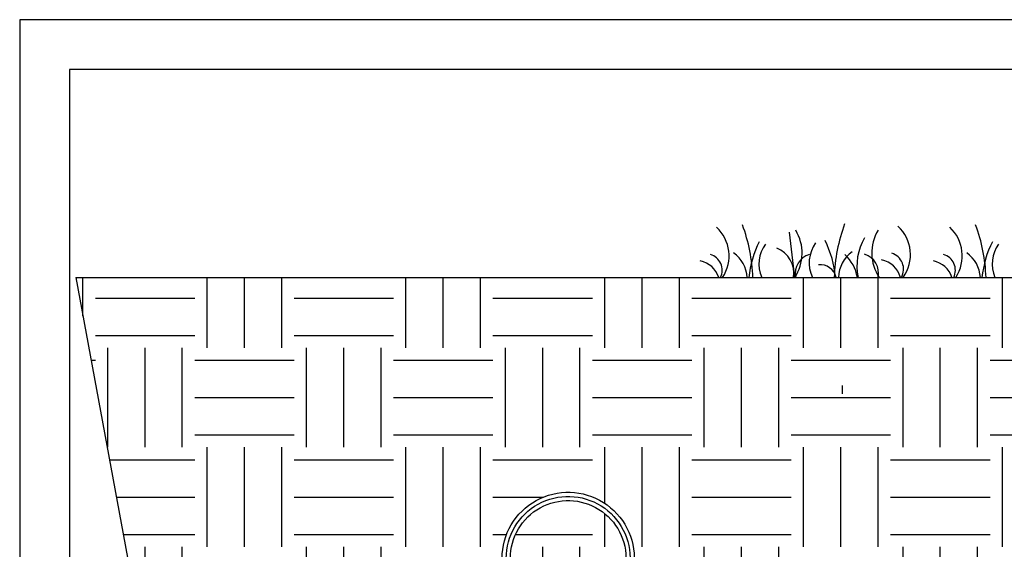
# Model space of a CAD drawing. Units: inches. Extents: x 0 to 7.7, y 0 to 10.2.
# Drawn here: x 0 to 2.5, y 8.9 to 10.2 of the extents above; entities that cross this region are included whole.
import ezdxf

# ---------------------------------------------------------------- set-up
doc = ezdxf.new("R2010")
doc.units = ezdxf.units.IN
doc.header["$MEASUREMENT"] = 0
doc.layers.add('Hunter_Detail-Border-NoPlot_DetailFrame', color=30, linetype='Continuous', plot=False)
doc.layers.add('Hunter_Detail-Border-NoPlot_SafeFrame', color=30, linetype='Continuous', plot=False)
for name, color, linetype in [('Hunter_Detail-FinishedGrade', 6, 'Continuous'), ('Hunter_Detail-Grey-HatchFill', 9, 'Continuous'), ('Hunter_Detail-Lt', 249, 'Continuous')]:
    doc.layers.add(name, color=color, linetype=linetype)

msp = doc.modelspace()

# ---------------------------------------------------------------- hatches: boundary and pattern name
at = {"layer": 'Hunter_Detail-Grey-HatchFill'}
h = msp.add_hatch(dxfattribs=at)
h.set_pattern_fill('EARTH', color=256)
h.set_pattern_definition([(0, (-12.56, 1.70672), (0.25, 0.25), [0.25, -0.25]), (0, (-12.56, 1.80047), (0.25, 0.25), [0.25, -0.25]), (0, (-12.56, 1.89422), (0.25, 0.25), [0.25, -0.25]), (90, (-12.52875, 1.92547), (-0.25, 0.25), [0.25, -0.25]), (90, (-12.435, 1.92547), (-0.25, 0.25), [0.25, -0.25]), (90, (-12.34125, 1.92547), (-0.25, 0.25), [0.25, -0.25])])
h.paths.add_polyline_path([(1.1628, 8.1909), (1.282, 8.1909), (1.282, 8.6198), (1.1628, 8.6198)], flags=16)
edge = h.paths.add_edge_path()
edge.add_arc((2.3427, 8.8414), 0.8199, 176.1506, 284.3223)
edge.add_line((2.5456, 8.0471), (2.5383, 7.946))
edge.add_line((2.5383, 7.946), (0.4468, 7.946))
edge.add_line((0.4468, 7.946), (0.141, 9.6026))
edge.add_line((0.141, 9.6026), (2.6568, 9.6026))
edge.add_line((2.6568, 9.6026), (2.5471, 8.069))
edge.add_arc((2.3427, 8.8411), 0.7987, 176.7085, 284.8309, ccw=False)
edge.add_arc((1.3793, 8.8965), 0.1662, 356.7085, 540)
edge.add_line((1.2131, 8.8965), (1.2131, 8.7483))
edge.add_line((1.2131, 8.7483), (1.2033, 8.7292))
edge.add_line((1.2033, 8.7292), (1.1915, 8.7198))
edge.add_line((1.1915, 8.7198), (1.189, 8.7017))
edge.add_line((1.189, 8.7017), (1.189, 8.6185))
edge.add_line((1.189, 8.6185), (1.2521, 8.6185))
edge.add_line((1.2521, 8.6185), (1.2521, 8.7017))
edge.add_line((1.2521, 8.7017), (1.2526, 8.7185))
edge.add_line((1.2526, 8.7185), (1.2339, 8.7435))
edge.add_line((1.2339, 8.7435), (1.2339, 8.8965))
edge.add_arc((1.3793, 8.8965), 0.1454, 0, 180, ccw=False)

# ---------------------------------------------------------------- linework, layer by layer
at = {"layer": 'Hunter_Detail-Border-NoPlot_DetailFrame'}
msp.add_lwpolyline([(0, 0), (7.75, 0), (7.75, 10.25), (0, 10.25)], close=True, dxfattribs=at)
at = {"layer": 'Hunter_Detail-Border-NoPlot_SafeFrame'}
msp.add_lwpolyline([(0.125, 0.125), (7.625, 0.125), (7.625, 10.125), (0.125, 10.125)], close=True, dxfattribs=at)
at = {"layer": 'Hunter_Detail-FinishedGrade'}
msp.add_line((0.141, 9.6026), (2.6568, 9.6026), dxfattribs=at)
at = {"layer": 'Hunter_Detail-Lt'}
msp.add_line((1.935, 9.7166), (1.9483, 9.6026), dxfattribs=at)
for points in [[(0.141, 9.6026), (0.4468, 7.946)], [(2.0684, 9.331), (2.0684, 9.3102)]]:
    msp.add_lwpolyline(points, dxfattribs=at)
for points in [[(1.2131, 8.8674), (1.2131, 8.8965, -1.029145), (1.5453, 8.8869, 0.724581), (2.9582, 8.3321, 0.189119), (3.1631, 8.8792, -0.678303), (4.1577, 9.2931, -0.41592), (4.1526, 8.9562, -0.41592)], [(1.2235, 8.8674), (1.2235, 8.8965, -1.029145), (1.5349, 8.8875, 0.72448), (2.9661, 8.3253, 0.18905), (3.1735, 8.8794, -0.678303), (4.1502, 9.2858, -0.43118), (4.1367, 8.9557, -0.43118)], [(1.2339, 8.8674), (1.2339, 8.8965, -1.029145), (1.5245, 8.8881, 0.724382), (2.974, 8.3185, 0.188984), (3.1839, 8.8796, -0.678303), (4.1428, 9.2785, -0.448219), (4.1203, 8.9557, -0.437857)]]:
    msp.add_lwpolyline(points, format="xyb", dxfattribs=at)
for centre, radius, start, end in [((1.4223, 9.5872), 0.4219, 2.0879, 20.4069), ((2.4701, 9.5899), 0.4219, 159.5931, 178.2766), ((2.1419, 9.6594), 0.0982, 324.6465, 47.1853), ((2.0086, 9.5872), 0.4219, 2.0879, 20.4069), ((1.6858, 9.6566), 0.0982, 326.6204, 47.1853), ((1.8578, 9.6638), 0.1099, 326.1392, 31.3194), ((2.2528, 9.6641), 0.1099, 148.6806, 214.0788), ((2.2722, 9.6566), 0.0982, 326.6204, 47.1853), ((2.0937, 9.5759), 0.2613, 153.5463, 174.1404), ((1.945, 9.636), 0.0858, 144.0484, 202.9152), ((2.0712, 9.6388), 0.0858, 144.0484, 204.9552), ((1.7915, 9.5786), 0.2613, 5.2622, 26.4537), ((2.2448, 9.6316), 0.1393, 149.6093, 192.0066), ((2.68, 9.5759), 0.2613, 153.5463, 174.1404), ((2.5314, 9.636), 0.0858, 144.0484, 202.9152), ((1.7252, 9.6205), 0.0415, 334.4371, 73.4381), ((1.748, 9.5974), 0.0818, 3.6376, 54.5312), ((1.8782, 9.6124), 0.0689, 351.8174, 67.9398), ((2.0005, 9.6125), 0.0499, 106.9493, 191.4031), ((2.1407, 9.6), 0.0818, 125.4688, 178.165), ((2.007, 9.5857), 0.101, 9.6126, 47.531), ((2.1101, 9.6128), 0.0499, 348.1988, 73.0507), ((2.1813, 9.6233), 0.0415, 330.0813, 73.4381), ((2.3116, 9.6205), 0.0415, 334.4371, 73.4381), ((2.3344, 9.5974), 0.0818, 3.6376, 54.5312), ((1.6982, 9.5825), 0.0631, 18.5729, 77.8103), ((2.0126, 9.5929), 0.0417, 13.5128, 95.4952), ((2.1543, 9.5853), 0.0631, 15.918, 77.8103), ((2.2846, 9.5825), 0.0631, 18.5729, 77.8103)]:
    msp.add_arc(centre, radius, start, end, dxfattribs=at)

doc.saveas('drawing.dxf')
